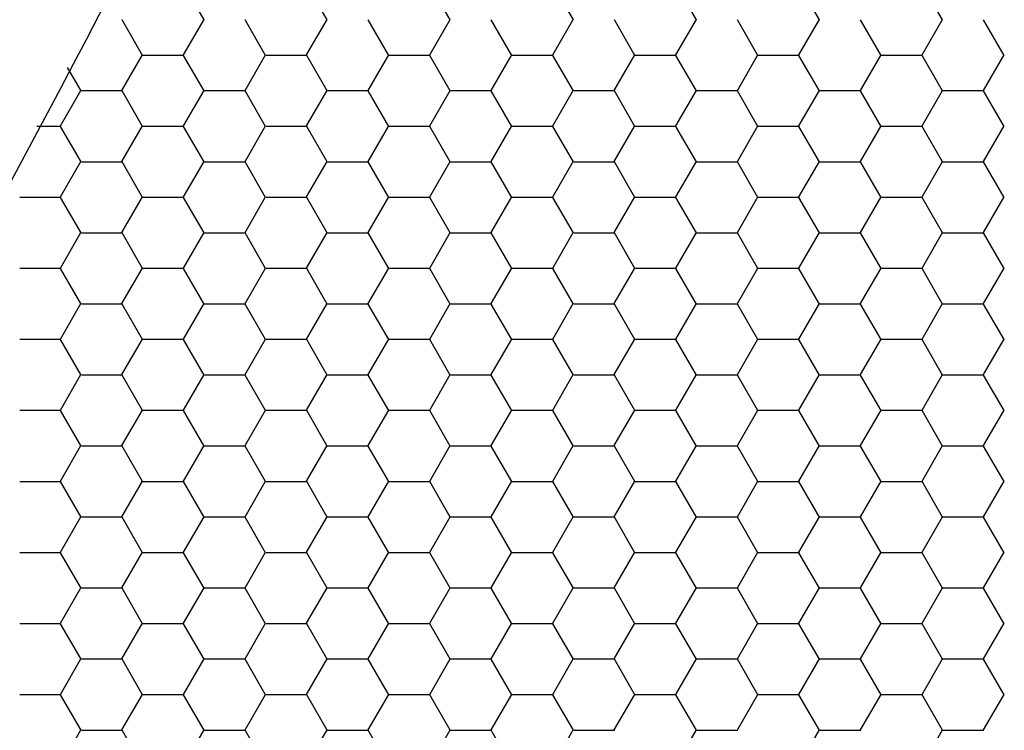
# Model space of a CAD drawing. Units: inches. Extents: x 3572166 to 3645715, y 2386677 to 2396420.
# Drawn here: x 3575582 to 3575584, y 2395096 to 2395097 of the extents above; entities that cross this region are included whole.
import ezdxf

# ---------------------------------------------------------------- set-up
doc = ezdxf.new("R2010")
doc.units = ezdxf.units.IN
doc.header["$MEASUREMENT"] = 0
doc.layers.add('ELEKTRIK-ANOT_SYBL_20', color=2, linetype='Continuous')

msp = doc.modelspace()

# ---------------------------------------------------------------- linework, layer by layer
at = {"color": 3, "linetype": 'Continuous'}
for p, q in [((3575582.1658, 2395097.0727, 0), (3575582.1259, 2395097.1419, 0)), ((3575582.4056, 2395097.0727, 0), (3575582.3656, 2395097.1419, 0)), ((3575582.6454, 2395097.0727, 0), (3575582.6054, 2395097.1419, 0)), ((3575582.8851, 2395097.0727, 0), (3575582.8452, 2395097.1419, 0)), ((3575583.1249, 2395097.0727, 0), (3575583.085, 2395097.1419, 0)), ((3575583.3647, 2395097.0727, 0), (3575583.3247, 2395097.1419, 0)), ((3575583.6045, 2395097.0727, 0), (3575583.5645, 2395097.1419, 0)), ((3575582.1257, 2395097.0043, 0), (3575582.1657, 2395097.0736, 0)), ((3575582.3655, 2395097.0043, 0), (3575582.4055, 2395097.0736, 0)), ((3575582.6053, 2395097.0043, 0), (3575582.6452, 2395097.0736, 0)), ((3575582.8451, 2395097.0043, 0), (3575582.885, 2395097.0736, 0)), ((3575583.0848, 2395097.0043, 0), (3575583.1248, 2395097.0736, 0)), ((3575583.3246, 2395097.0043, 0), (3575583.3646, 2395097.0736, 0)), ((3575583.5644, 2395097.0043, 0), (3575583.6043, 2395097.0736, 0)), ((3575582.0459, 2395097.0034, 0), (3575582.006, 2395097.0727, 0)), ((3575582.2857, 2395097.0034, 0), (3575582.2457, 2395097.0727, 0)), ((3575582.5255, 2395097.0034, 0), (3575582.4855, 2395097.0727, 0)), ((3575582.7653, 2395097.0034, 0), (3575582.7253, 2395097.0727, 0)), ((3575583.005, 2395097.0034, 0), (3575582.9651, 2395097.0727, 0)), ((3575583.2448, 2395097.0034, 0), (3575583.2048, 2395097.0727, 0)), ((3575583.4846, 2395097.0034, 0), (3575583.4446, 2395097.0727, 0)), ((3575583.7244, 2395097.0034, 0), (3575583.6844, 2395097.0727, 0)), ((3575582.0058, 2395096.9351, 0), (3575582.0458, 2395097.0043, 0)), ((3575582.0466, 2395097.004, 0), (3575582.1266, 2395097.004, 0)), ((3575582.1658, 2395096.9342, 0), (3575582.1259, 2395097.0034, 0)), ((3575582.2456, 2395096.9351, 0), (3575582.2856, 2395097.0043, 0)), ((3575582.2864, 2395097.004, 0), (3575582.3663, 2395097.004, 0)), ((3575582.4056, 2395096.9342, 0), (3575582.3656, 2395097.0034, 0)), ((3575582.4854, 2395096.9351, 0), (3575582.5254, 2395097.0043, 0)), ((3575582.5262, 2395097.004, 0), (3575582.6061, 2395097.004, 0)), ((3575582.6454, 2395096.9342, 0), (3575582.6054, 2395097.0034, 0)), ((3575582.7252, 2395096.9351, 0), (3575582.7651, 2395097.0043, 0)), ((3575582.766, 2395097.004, 0), (3575582.8459, 2395097.004, 0)), ((3575582.8851, 2395096.9342, 0), (3575582.8452, 2395097.0034, 0)), ((3575582.9649, 2395096.9351, 0), (3575583.0049, 2395097.0043, 0)), ((3575583.0057, 2395097.004, 0), (3575583.0857, 2395097.004, 0)), ((3575583.1249, 2395096.9342, 0), (3575583.085, 2395097.0034, 0)), ((3575583.2047, 2395096.9351, 0), (3575583.2447, 2395097.0043, 0)), ((3575583.2455, 2395097.004, 0), (3575583.3254, 2395097.004, 0)), ((3575583.3647, 2395096.9342, 0), (3575583.3247, 2395097.0034, 0)), ((3575583.4445, 2395096.9351, 0), (3575583.4845, 2395097.0043, 0)), ((3575583.4853, 2395097.004, 0), (3575583.5652, 2395097.004, 0)), ((3575583.6045, 2395096.9342, 0), (3575583.5645, 2395097.0034, 0)), ((3575583.6843, 2395096.9351, 0), (3575583.7242, 2395097.0043, 0)), ((3575581.926, 2395096.9342, 0), (3575581.8999, 2395096.9796, 0)), ((3575581.886, 2395096.8659, 0), (3575581.9259, 2395096.9351, 0)), ((3575581.9268, 2395096.9348, 0), (3575582.0067, 2395096.9348, 0)), ((3575582.0459, 2395096.865, 0), (3575582.006, 2395096.9342, 0)), ((3575582.1257, 2395096.8659, 0), (3575582.1657, 2395096.9351, 0)), ((3575582.1665, 2395096.9348, 0), (3575582.2464, 2395096.9348, 0)), ((3575582.2857, 2395096.865, 0), (3575582.2457, 2395096.9342, 0)), ((3575582.3655, 2395096.8659, 0), (3575582.4055, 2395096.9351, 0)), ((3575582.4063, 2395096.9348, 0), (3575582.4862, 2395096.9348, 0)), ((3575582.5255, 2395096.865, 0), (3575582.4855, 2395096.9342, 0)), ((3575582.6053, 2395096.8659, 0), (3575582.6452, 2395096.9351, 0)), ((3575582.6461, 2395096.9348, 0), (3575582.726, 2395096.9348, 0)), ((3575582.7653, 2395096.865, 0), (3575582.7253, 2395096.9342, 0)), ((3575582.8451, 2395096.8659, 0), (3575582.885, 2395096.9351, 0)), ((3575582.8858, 2395096.9348, 0), (3575582.9658, 2395096.9348, 0)), ((3575583.005, 2395096.865, 0), (3575582.9651, 2395096.9342, 0)), ((3575583.0848, 2395096.8659, 0), (3575583.1248, 2395096.9351, 0)), ((3575583.1256, 2395096.9348, 0), (3575583.2055, 2395096.9348, 0)), ((3575583.2448, 2395096.865, 0), (3575583.2048, 2395096.9342, 0)), ((3575583.3246, 2395096.8659, 0), (3575583.3646, 2395096.9351, 0)), ((3575583.3654, 2395096.9348, 0), (3575583.4453, 2395096.9348, 0)), ((3575583.4846, 2395096.865, 0), (3575583.4446, 2395096.9342, 0)), ((3575583.5644, 2395096.8659, 0), (3575583.6043, 2395096.9351, 0)), ((3575583.6052, 2395096.9348, 0), (3575583.6851, 2395096.9348, 0)), ((3575583.7244, 2395096.865, 0), (3575583.6844, 2395096.9342, 0)), ((3575581.84, 2395096.8656, 0), (3575581.8868, 2395096.8656, 0)), ((3575581.926, 2395096.7958, 0), (3575581.8861, 2395096.865, 0)), ((3575582.0058, 2395096.7967, 0), (3575582.0458, 2395096.8659, 0)), ((3575582.0466, 2395096.8656, 0), (3575582.1266, 2395096.8656, 0)), ((3575582.1658, 2395096.7958, 0), (3575582.1259, 2395096.865, 0)), ((3575582.2456, 2395096.7967, 0), (3575582.2856, 2395096.8659, 0)), ((3575582.2864, 2395096.8656, 0), (3575582.3663, 2395096.8656, 0)), ((3575582.4056, 2395096.7958, 0), (3575582.3656, 2395096.865, 0)), ((3575582.4854, 2395096.7967, 0), (3575582.5254, 2395096.8659, 0)), ((3575582.5262, 2395096.8656, 0), (3575582.6061, 2395096.8656, 0)), ((3575582.6454, 2395096.7958, 0), (3575582.6054, 2395096.865, 0)), ((3575582.7252, 2395096.7967, 0), (3575582.7651, 2395096.8659, 0)), ((3575582.766, 2395096.8656, 0), (3575582.8459, 2395096.8656, 0)), ((3575582.8851, 2395096.7958, 0), (3575582.8452, 2395096.865, 0)), ((3575582.9649, 2395096.7967, 0), (3575583.0049, 2395096.8659, 0)), ((3575583.0057, 2395096.8656, 0), (3575583.0857, 2395096.8656, 0)), ((3575583.1249, 2395096.7958, 0), (3575583.085, 2395096.865, 0)), ((3575583.2047, 2395096.7967, 0), (3575583.2447, 2395096.8659, 0)), ((3575583.2455, 2395096.8656, 0), (3575583.3254, 2395096.8656, 0)), ((3575583.3647, 2395096.7958, 0), (3575583.3247, 2395096.865, 0)), ((3575583.4445, 2395096.7967, 0), (3575583.4845, 2395096.8659, 0)), ((3575583.4853, 2395096.8656, 0), (3575583.5652, 2395096.8656, 0)), ((3575583.6045, 2395096.7958, 0), (3575583.5645, 2395096.865, 0)), ((3575583.6843, 2395096.7967, 0), (3575583.7242, 2395096.8659, 0)), ((3575581.886, 2395096.7275, 0), (3575581.9259, 2395096.7967, 0)), ((3575581.9268, 2395096.7963, 0), (3575582.0067, 2395096.7963, 0)), ((3575582.0459, 2395096.7266, 0), (3575582.006, 2395096.7958, 0)), ((3575582.1257, 2395096.7275, 0), (3575582.1657, 2395096.7967, 0)), ((3575582.1665, 2395096.7963, 0), (3575582.2464, 2395096.7963, 0)), ((3575582.2857, 2395096.7266, 0), (3575582.2457, 2395096.7958, 0)), ((3575582.3655, 2395096.7275, 0), (3575582.4055, 2395096.7967, 0)), ((3575582.4063, 2395096.7963, 0), (3575582.4862, 2395096.7963, 0)), ((3575582.5255, 2395096.7266, 0), (3575582.4855, 2395096.7958, 0)), ((3575582.6053, 2395096.7275, 0), (3575582.6452, 2395096.7967, 0)), ((3575582.6461, 2395096.7963, 0), (3575582.726, 2395096.7963, 0)), ((3575582.7653, 2395096.7266, 0), (3575582.7253, 2395096.7958, 0)), ((3575582.8451, 2395096.7275, 0), (3575582.885, 2395096.7967, 0)), ((3575582.8858, 2395096.7963, 0), (3575582.9658, 2395096.7963, 0)), ((3575583.005, 2395096.7266, 0), (3575582.9651, 2395096.7958, 0)), ((3575583.0848, 2395096.7275, 0), (3575583.1248, 2395096.7967, 0)), ((3575583.1256, 2395096.7963, 0), (3575583.2055, 2395096.7963, 0)), ((3575583.2448, 2395096.7266, 0), (3575583.2048, 2395096.7958, 0)), ((3575583.3246, 2395096.7275, 0), (3575583.3646, 2395096.7967, 0)), ((3575583.3654, 2395096.7963, 0), (3575583.4453, 2395096.7963, 0)), ((3575583.4846, 2395096.7266, 0), (3575583.4446, 2395096.7958, 0)), ((3575583.5644, 2395096.7275, 0), (3575583.6043, 2395096.7967, 0)), ((3575583.6052, 2395096.7963, 0), (3575583.6851, 2395096.7963, 0)), ((3575583.7244, 2395096.7266, 0), (3575583.6844, 2395096.7958, 0)), ((3575581.8069, 2395096.7271, 0), (3575581.8868, 2395096.7271, 0)), ((3575581.926, 2395096.6574, 0), (3575581.8861, 2395096.7266, 0)), ((3575582.0058, 2395096.6583, 0), (3575582.0458, 2395096.7275, 0)), ((3575582.0466, 2395096.7271, 0), (3575582.1266, 2395096.7271, 0)), ((3575582.1658, 2395096.6574, 0), (3575582.1259, 2395096.7266, 0)), ((3575582.2456, 2395096.6583, 0), (3575582.2856, 2395096.7275, 0)), ((3575582.2864, 2395096.7271, 0), (3575582.3663, 2395096.7271, 0)), ((3575582.4056, 2395096.6574, 0), (3575582.3656, 2395096.7266, 0)), ((3575582.4854, 2395096.6583, 0), (3575582.5254, 2395096.7275, 0)), ((3575582.5262, 2395096.7271, 0), (3575582.6061, 2395096.7271, 0)), ((3575582.6454, 2395096.6574, 0), (3575582.6054, 2395096.7266, 0)), ((3575582.7252, 2395096.6583, 0), (3575582.7651, 2395096.7275, 0)), ((3575582.766, 2395096.7271, 0), (3575582.8459, 2395096.7271, 0)), ((3575582.8851, 2395096.6574, 0), (3575582.8452, 2395096.7266, 0)), ((3575582.9649, 2395096.6583, 0), (3575583.0049, 2395096.7275, 0)), ((3575583.0057, 2395096.7271, 0), (3575583.0857, 2395096.7271, 0)), ((3575583.1249, 2395096.6574, 0), (3575583.085, 2395096.7266, 0)), ((3575583.2047, 2395096.6583, 0), (3575583.2447, 2395096.7275, 0)), ((3575583.2455, 2395096.7271, 0), (3575583.3254, 2395096.7271, 0)), ((3575583.3647, 2395096.6574, 0), (3575583.3247, 2395096.7266, 0)), ((3575583.4445, 2395096.6583, 0), (3575583.4845, 2395096.7275, 0)), ((3575583.4853, 2395096.7271, 0), (3575583.5652, 2395096.7271, 0)), ((3575583.6045, 2395096.6574, 0), (3575583.5645, 2395096.7266, 0)), ((3575583.6843, 2395096.6583, 0), (3575583.7242, 2395096.7275, 0)), ((3575581.886, 2395096.589, 0), (3575581.9259, 2395096.6583, 0)), ((3575581.9268, 2395096.6579, 0), (3575582.0067, 2395096.6579, 0)), ((3575582.0459, 2395096.5881, 0), (3575582.006, 2395096.6574, 0)), ((3575582.1257, 2395096.589, 0), (3575582.1657, 2395096.6583, 0)), ((3575582.1665, 2395096.6579, 0), (3575582.2464, 2395096.6579, 0)), ((3575582.2857, 2395096.5881, 0), (3575582.2457, 2395096.6574, 0)), ((3575582.3655, 2395096.589, 0), (3575582.4055, 2395096.6583, 0)), ((3575582.4063, 2395096.6579, 0), (3575582.4862, 2395096.6579, 0)), ((3575582.5255, 2395096.5881, 0), (3575582.4855, 2395096.6574, 0)), ((3575582.6053, 2395096.589, 0), (3575582.6452, 2395096.6583, 0)), ((3575582.6461, 2395096.6579, 0), (3575582.726, 2395096.6579, 0)), ((3575582.7653, 2395096.5881, 0), (3575582.7253, 2395096.6574, 0)), ((3575582.8451, 2395096.589, 0), (3575582.885, 2395096.6583, 0)), ((3575582.8858, 2395096.6579, 0), (3575582.9658, 2395096.6579, 0)), ((3575583.005, 2395096.5881, 0), (3575582.9651, 2395096.6574, 0)), ((3575583.0848, 2395096.589, 0), (3575583.1248, 2395096.6583, 0)), ((3575583.1256, 2395096.6579, 0), (3575583.2055, 2395096.6579, 0)), ((3575583.2448, 2395096.5881, 0), (3575583.2048, 2395096.6574, 0)), ((3575583.3246, 2395096.589, 0), (3575583.3646, 2395096.6583, 0)), ((3575583.3654, 2395096.6579, 0), (3575583.4453, 2395096.6579, 0)), ((3575583.4846, 2395096.5881, 0), (3575583.4446, 2395096.6574, 0)), ((3575583.5644, 2395096.589, 0), (3575583.6043, 2395096.6583, 0)), ((3575583.6052, 2395096.6579, 0), (3575583.6851, 2395096.6579, 0)), ((3575583.7244, 2395096.5881, 0), (3575583.6844, 2395096.6574, 0)), ((3575581.8069, 2395096.5887, 0), (3575581.8868, 2395096.5887, 0)), ((3575581.926, 2395096.5189, 0), (3575581.8861, 2395096.5881, 0)), ((3575582.0058, 2395096.5198, 0), (3575582.0458, 2395096.589, 0)), ((3575582.0466, 2395096.5887, 0), (3575582.1266, 2395096.5887, 0)), ((3575582.1658, 2395096.5189, 0), (3575582.1259, 2395096.5881, 0)), ((3575582.2456, 2395096.5198, 0), (3575582.2856, 2395096.589, 0)), ((3575582.2864, 2395096.5887, 0), (3575582.3663, 2395096.5887, 0)), ((3575582.4056, 2395096.5189, 0), (3575582.3656, 2395096.5881, 0)), ((3575582.4854, 2395096.5198, 0), (3575582.5254, 2395096.589, 0)), ((3575582.5262, 2395096.5887, 0), (3575582.6061, 2395096.5887, 0)), ((3575582.6454, 2395096.5189, 0), (3575582.6054, 2395096.5881, 0)), ((3575582.7252, 2395096.5198, 0), (3575582.7651, 2395096.589, 0)), ((3575582.766, 2395096.5887, 0), (3575582.8459, 2395096.5887, 0)), ((3575582.8851, 2395096.5189, 0), (3575582.8452, 2395096.5881, 0)), ((3575582.9649, 2395096.5198, 0), (3575583.0049, 2395096.589, 0)), ((3575583.0057, 2395096.5887, 0), (3575583.0857, 2395096.5887, 0)), ((3575583.1249, 2395096.5189, 0), (3575583.085, 2395096.5881, 0)), ((3575583.2047, 2395096.5198, 0), (3575583.2447, 2395096.589, 0)), ((3575583.2455, 2395096.5887, 0), (3575583.3254, 2395096.5887, 0)), ((3575583.3647, 2395096.5189, 0), (3575583.3247, 2395096.5881, 0)), ((3575583.4445, 2395096.5198, 0), (3575583.4845, 2395096.589, 0)), ((3575583.4853, 2395096.5887, 0), (3575583.5652, 2395096.5887, 0)), ((3575583.6045, 2395096.5189, 0), (3575583.5645, 2395096.5881, 0)), ((3575583.6843, 2395096.5198, 0), (3575583.7242, 2395096.589, 0)), ((3575581.886, 2395096.4506, 0), (3575581.9259, 2395096.5198, 0)), ((3575581.9268, 2395096.5195, 0), (3575582.0067, 2395096.5195, 0)), ((3575582.0459, 2395096.4497, 0), (3575582.006, 2395096.5189, 0)), ((3575582.1257, 2395096.4506, 0), (3575582.1657, 2395096.5198, 0)), ((3575582.1665, 2395096.5195, 0), (3575582.2464, 2395096.5195, 0)), ((3575582.2857, 2395096.4497, 0), (3575582.2457, 2395096.5189, 0)), ((3575582.3655, 2395096.4506, 0), (3575582.4055, 2395096.5198, 0)), ((3575582.4063, 2395096.5195, 0), (3575582.4862, 2395096.5195, 0)), ((3575582.5255, 2395096.4497, 0), (3575582.4855, 2395096.5189, 0)), ((3575582.6053, 2395096.4506, 0), (3575582.6452, 2395096.5198, 0)), ((3575582.6461, 2395096.5195, 0), (3575582.726, 2395096.5195, 0)), ((3575582.7653, 2395096.4497, 0), (3575582.7253, 2395096.5189, 0)), ((3575582.8451, 2395096.4506, 0), (3575582.885, 2395096.5198, 0)), ((3575582.8858, 2395096.5195, 0), (3575582.9658, 2395096.5195, 0)), ((3575583.005, 2395096.4497, 0), (3575582.9651, 2395096.5189, 0)), ((3575583.0848, 2395096.4506, 0), (3575583.1248, 2395096.5198, 0)), ((3575583.1256, 2395096.5195, 0), (3575583.2055, 2395096.5195, 0)), ((3575583.2448, 2395096.4497, 0), (3575583.2048, 2395096.5189, 0)), ((3575583.3246, 2395096.4506, 0), (3575583.3646, 2395096.5198, 0)), ((3575583.3654, 2395096.5195, 0), (3575583.4453, 2395096.5195, 0)), ((3575583.4846, 2395096.4497, 0), (3575583.4446, 2395096.5189, 0)), ((3575583.5644, 2395096.4506, 0), (3575583.6043, 2395096.5198, 0)), ((3575583.6052, 2395096.5195, 0), (3575583.6851, 2395096.5195, 0)), ((3575583.7244, 2395096.4497, 0), (3575583.6844, 2395096.5189, 0)), ((3575581.8069, 2395096.4503, 0), (3575581.8868, 2395096.4503, 0)), ((3575581.926, 2395096.3805, 0), (3575581.8861, 2395096.4497, 0)), ((3575582.0058, 2395096.3814, 0), (3575582.0458, 2395096.4506, 0)), ((3575582.0466, 2395096.4503, 0), (3575582.1266, 2395096.4503, 0)), ((3575582.1658, 2395096.3805, 0), (3575582.1259, 2395096.4497, 0)), ((3575582.2456, 2395096.3814, 0), (3575582.2856, 2395096.4506, 0)), ((3575582.2864, 2395096.4503, 0), (3575582.3663, 2395096.4503, 0)), ((3575582.4056, 2395096.3805, 0), (3575582.3656, 2395096.4497, 0)), ((3575582.4854, 2395096.3814, 0), (3575582.5254, 2395096.4506, 0)), ((3575582.5262, 2395096.4503, 0), (3575582.6061, 2395096.4503, 0)), ((3575582.6454, 2395096.3805, 0), (3575582.6054, 2395096.4497, 0)), ((3575582.7252, 2395096.3814, 0), (3575582.7651, 2395096.4506, 0)), ((3575582.766, 2395096.4503, 0), (3575582.8459, 2395096.4503, 0)), ((3575582.8851, 2395096.3805, 0), (3575582.8452, 2395096.4497, 0)), ((3575582.9649, 2395096.3814, 0), (3575583.0049, 2395096.4506, 0)), ((3575583.0057, 2395096.4503, 0), (3575583.0857, 2395096.4503, 0)), ((3575583.1249, 2395096.3805, 0), (3575583.085, 2395096.4497, 0)), ((3575583.2047, 2395096.3814, 0), (3575583.2447, 2395096.4506, 0)), ((3575583.2455, 2395096.4503, 0), (3575583.3254, 2395096.4503, 0)), ((3575583.3647, 2395096.3805, 0), (3575583.3247, 2395096.4497, 0)), ((3575583.4445, 2395096.3814, 0), (3575583.4845, 2395096.4506, 0)), ((3575583.4853, 2395096.4503, 0), (3575583.5652, 2395096.4503, 0)), ((3575583.6045, 2395096.3805, 0), (3575583.5645, 2395096.4497, 0)), ((3575583.6843, 2395096.3814, 0), (3575583.7242, 2395096.4506, 0)), ((3575581.886, 2395096.3122, 0), (3575581.9259, 2395096.3814, 0)), ((3575581.9268, 2395096.381, 0), (3575582.0067, 2395096.381, 0)), ((3575582.0459, 2395096.3113, 0), (3575582.006, 2395096.3805, 0)), ((3575582.1257, 2395096.3122, 0), (3575582.1657, 2395096.3814, 0)), ((3575582.1665, 2395096.381, 0), (3575582.2464, 2395096.381, 0)), ((3575582.2857, 2395096.3113, 0), (3575582.2457, 2395096.3805, 0)), ((3575582.3655, 2395096.3122, 0), (3575582.4055, 2395096.3814, 0)), ((3575582.4063, 2395096.381, 0), (3575582.4862, 2395096.381, 0)), ((3575582.5255, 2395096.3113, 0), (3575582.4855, 2395096.3805, 0)), ((3575582.6053, 2395096.3122, 0), (3575582.6452, 2395096.3814, 0)), ((3575582.6461, 2395096.381, 0), (3575582.726, 2395096.381, 0)), ((3575582.7653, 2395096.3113, 0), (3575582.7253, 2395096.3805, 0)), ((3575582.8451, 2395096.3122, 0), (3575582.885, 2395096.3814, 0)), ((3575582.8858, 2395096.381, 0), (3575582.9658, 2395096.381, 0)), ((3575583.005, 2395096.3113, 0), (3575582.9651, 2395096.3805, 0)), ((3575583.0848, 2395096.3122, 0), (3575583.1248, 2395096.3814, 0)), ((3575583.1256, 2395096.381, 0), (3575583.2055, 2395096.381, 0)), ((3575583.2448, 2395096.3113, 0), (3575583.2048, 2395096.3805, 0)), ((3575583.3246, 2395096.3122, 0), (3575583.3646, 2395096.3814, 0)), ((3575583.3654, 2395096.381, 0), (3575583.4453, 2395096.381, 0)), ((3575583.4846, 2395096.3113, 0), (3575583.4446, 2395096.3805, 0)), ((3575583.5644, 2395096.3122, 0), (3575583.6043, 2395096.3814, 0)), ((3575583.6052, 2395096.381, 0), (3575583.6851, 2395096.381, 0)), ((3575583.7244, 2395096.3113, 0), (3575583.6844, 2395096.3805, 0)), ((3575581.8069, 2395096.3118, 0), (3575581.8868, 2395096.3118, 0)), ((3575581.926, 2395096.2421, 0), (3575581.8861, 2395096.3113, 0)), ((3575582.0058, 2395096.243, 0), (3575582.0458, 2395096.3122, 0)), ((3575582.0466, 2395096.3118, 0), (3575582.1266, 2395096.3118, 0)), ((3575582.1658, 2395096.2421, 0), (3575582.1259, 2395096.3113, 0)), ((3575582.2456, 2395096.243, 0), (3575582.2856, 2395096.3122, 0)), ((3575582.2864, 2395096.3118, 0), (3575582.3663, 2395096.3118, 0)), ((3575582.4056, 2395096.2421, 0), (3575582.3656, 2395096.3113, 0)), ((3575582.4854, 2395096.243, 0), (3575582.5254, 2395096.3122, 0)), ((3575582.5262, 2395096.3118, 0), (3575582.6061, 2395096.3118, 0)), ((3575582.6454, 2395096.2421, 0), (3575582.6054, 2395096.3113, 0)), ((3575582.7252, 2395096.243, 0), (3575582.7651, 2395096.3122, 0)), ((3575582.766, 2395096.3118, 0), (3575582.8459, 2395096.3118, 0)), ((3575582.8851, 2395096.2421, 0), (3575582.8452, 2395096.3113, 0)), ((3575582.9649, 2395096.243, 0), (3575583.0049, 2395096.3122, 0)), ((3575583.0057, 2395096.3118, 0), (3575583.0857, 2395096.3118, 0)), ((3575583.1249, 2395096.2421, 0), (3575583.085, 2395096.3113, 0)), ((3575583.2047, 2395096.243, 0), (3575583.2447, 2395096.3122, 0)), ((3575583.2455, 2395096.3118, 0), (3575583.3254, 2395096.3118, 0)), ((3575583.3647, 2395096.2421, 0), (3575583.3247, 2395096.3113, 0)), ((3575583.4445, 2395096.243, 0), (3575583.4845, 2395096.3122, 0)), ((3575583.4853, 2395096.3118, 0), (3575583.5652, 2395096.3118, 0)), ((3575583.6045, 2395096.2421, 0), (3575583.5645, 2395096.3113, 0)), ((3575583.6843, 2395096.243, 0), (3575583.7242, 2395096.3122, 0)), ((3575581.886, 2395096.1737, 0), (3575581.9259, 2395096.243, 0)), ((3575581.9268, 2395096.2426, 0), (3575582.0067, 2395096.2426, 0)), ((3575582.0459, 2395096.1728, 0), (3575582.006, 2395096.2421, 0)), ((3575582.1257, 2395096.1737, 0), (3575582.1657, 2395096.243, 0)), ((3575582.1665, 2395096.2426, 0), (3575582.2464, 2395096.2426, 0)), ((3575582.2857, 2395096.1728, 0), (3575582.2457, 2395096.2421, 0)), ((3575582.3655, 2395096.1737, 0), (3575582.4055, 2395096.243, 0)), ((3575582.4063, 2395096.2426, 0), (3575582.4862, 2395096.2426, 0)), ((3575582.5255, 2395096.1728, 0), (3575582.4855, 2395096.2421, 0)), ((3575582.6053, 2395096.1737, 0), (3575582.6452, 2395096.243, 0)), ((3575582.6461, 2395096.2426, 0), (3575582.726, 2395096.2426, 0)), ((3575582.7653, 2395096.1728, 0), (3575582.7253, 2395096.2421, 0)), ((3575582.8451, 2395096.1737, 0), (3575582.885, 2395096.243, 0)), ((3575582.8858, 2395096.2426, 0), (3575582.9658, 2395096.2426, 0)), ((3575583.005, 2395096.1728, 0), (3575582.9651, 2395096.2421, 0)), ((3575583.0848, 2395096.1737, 0), (3575583.1248, 2395096.243, 0)), ((3575583.1256, 2395096.2426, 0), (3575583.2055, 2395096.2426, 0)), ((3575583.2448, 2395096.1728, 0), (3575583.2048, 2395096.2421, 0)), ((3575583.3246, 2395096.1737, 0), (3575583.3646, 2395096.243, 0)), ((3575583.3654, 2395096.2426, 0), (3575583.4453, 2395096.2426, 0)), ((3575583.4846, 2395096.1728, 0), (3575583.4446, 2395096.2421, 0)), ((3575583.5644, 2395096.1737, 0), (3575583.6043, 2395096.243, 0)), ((3575583.6052, 2395096.2426, 0), (3575583.6851, 2395096.2426, 0)), ((3575583.7244, 2395096.1728, 0), (3575583.6844, 2395096.2421, 0)), ((3575581.8069, 2395096.1734, 0), (3575581.8868, 2395096.1734, 0)), ((3575581.926, 2395096.1036, 0), (3575581.8861, 2395096.1728, 0)), ((3575582.0058, 2395096.1045, 0), (3575582.0458, 2395096.1737, 0)), ((3575582.0466, 2395096.1734, 0), (3575582.1266, 2395096.1734, 0)), ((3575582.1658, 2395096.1036, 0), (3575582.1259, 2395096.1728, 0)), ((3575582.2456, 2395096.1045, 0), (3575582.2856, 2395096.1737, 0)), ((3575582.2864, 2395096.1734, 0), (3575582.3663, 2395096.1734, 0)), ((3575582.4056, 2395096.1036, 0), (3575582.3656, 2395096.1728, 0)), ((3575582.4854, 2395096.1045, 0), (3575582.5254, 2395096.1737, 0)), ((3575582.5262, 2395096.1734, 0), (3575582.6061, 2395096.1734, 0)), ((3575582.6454, 2395096.1036, 0), (3575582.6054, 2395096.1728, 0)), ((3575582.7252, 2395096.1045, 0), (3575582.7651, 2395096.1737, 0)), ((3575582.766, 2395096.1734, 0), (3575582.8459, 2395096.1734, 0)), ((3575582.8851, 2395096.1036, 0), (3575582.8452, 2395096.1728, 0)), ((3575582.9649, 2395096.1045, 0), (3575583.0049, 2395096.1737, 0)), ((3575583.0057, 2395096.1734, 0), (3575583.0857, 2395096.1734, 0)), ((3575583.1249, 2395096.1036, 0), (3575583.085, 2395096.1728, 0)), ((3575583.2047, 2395096.1045, 0), (3575583.2447, 2395096.1737, 0)), ((3575583.2455, 2395096.1734, 0), (3575583.3254, 2395096.1734, 0)), ((3575583.3647, 2395096.1036, 0), (3575583.3247, 2395096.1728, 0)), ((3575583.4445, 2395096.1045, 0), (3575583.4845, 2395096.1737, 0)), ((3575583.4853, 2395096.1734, 0), (3575583.5652, 2395096.1734, 0)), ((3575583.6045, 2395096.1036, 0), (3575583.5645, 2395096.1728, 0)), ((3575583.6843, 2395096.1045, 0), (3575583.7242, 2395096.1737, 0)), ((3575581.886, 2395096.0353, 0), (3575581.9259, 2395096.1045, 0)), ((3575581.9268, 2395096.1042, 0), (3575582.0067, 2395096.1042, 0)), ((3575582.0459, 2395096.0344, 0), (3575582.006, 2395096.1036, 0)), ((3575582.1257, 2395096.0353, 0), (3575582.1657, 2395096.1045, 0)), ((3575582.1665, 2395096.1042, 0), (3575582.2464, 2395096.1042, 0)), ((3575582.2857, 2395096.0344, 0), (3575582.2457, 2395096.1036, 0)), ((3575582.3655, 2395096.0353, 0), (3575582.4055, 2395096.1045, 0)), ((3575582.4063, 2395096.1042, 0), (3575582.4862, 2395096.1042, 0)), ((3575582.5255, 2395096.0344, 0), (3575582.4855, 2395096.1036, 0)), ((3575582.6053, 2395096.0353, 0), (3575582.6452, 2395096.1045, 0)), ((3575582.6461, 2395096.1042, 0), (3575582.726, 2395096.1042, 0)), ((3575582.7653, 2395096.0344, 0), (3575582.7253, 2395096.1036, 0)), ((3575582.8451, 2395096.0353, 0), (3575582.885, 2395096.1045, 0)), ((3575582.8858, 2395096.1042, 0), (3575582.9658, 2395096.1042, 0)), ((3575583.005, 2395096.0344, 0), (3575582.9651, 2395096.1036, 0)), ((3575583.0848, 2395096.0353, 0), (3575583.1248, 2395096.1045, 0)), ((3575583.1256, 2395096.1042, 0), (3575583.2055, 2395096.1042, 0)), ((3575583.2448, 2395096.0344, 0), (3575583.2048, 2395096.1036, 0)), ((3575583.3246, 2395096.0353, 0), (3575583.3646, 2395096.1045, 0)), ((3575583.3654, 2395096.1042, 0), (3575583.4453, 2395096.1042, 0)), ((3575583.4846, 2395096.0344, 0), (3575583.4446, 2395096.1036, 0)), ((3575583.5644, 2395096.0353, 0), (3575583.6043, 2395096.1045, 0)), ((3575583.6052, 2395096.1042, 0), (3575583.6851, 2395096.1042, 0)), ((3575583.7244, 2395096.0344, 0), (3575583.6844, 2395096.1036, 0)), ((3575581.8069, 2395096.035, 0), (3575581.8868, 2395096.035, 0)), ((3575581.926, 2395095.9652, 0), (3575581.8861, 2395096.0344, 0)), ((3575582.0058, 2395095.9661, 0), (3575582.0458, 2395096.0353, 0)), ((3575582.0466, 2395096.035, 0), (3575582.1266, 2395096.035, 0)), ((3575582.1658, 2395095.9652, 0), (3575582.1259, 2395096.0344, 0)), ((3575582.2456, 2395095.9661, 0), (3575582.2856, 2395096.0353, 0)), ((3575582.2864, 2395096.035, 0), (3575582.3663, 2395096.035, 0)), ((3575582.4056, 2395095.9652, 0), (3575582.3656, 2395096.0344, 0)), ((3575582.4854, 2395095.9661, 0), (3575582.5254, 2395096.0353, 0)), ((3575582.5262, 2395096.035, 0), (3575582.6061, 2395096.035, 0)), ((3575582.6454, 2395095.9652, 0), (3575582.6054, 2395096.0344, 0)), ((3575582.7252, 2395095.9661, 0), (3575582.7651, 2395096.0353, 0)), ((3575582.766, 2395096.035, 0), (3575582.8459, 2395096.035, 0)), ((3575582.8851, 2395095.9652, 0), (3575582.8452, 2395096.0344, 0)), ((3575582.9649, 2395095.9661, 0), (3575583.0049, 2395096.0353, 0)), ((3575583.0057, 2395096.035, 0), (3575583.0857, 2395096.035, 0)), ((3575583.1249, 2395095.9652, 0), (3575583.085, 2395096.0344, 0)), ((3575583.2047, 2395095.9661, 0), (3575583.2447, 2395096.0353, 0)), ((3575583.2455, 2395096.035, 0), (3575583.3254, 2395096.035, 0)), ((3575583.3647, 2395095.9652, 0), (3575583.3247, 2395096.0344, 0)), ((3575583.4445, 2395095.9661, 0), (3575583.4845, 2395096.0353, 0)), ((3575583.4853, 2395096.035, 0), (3575583.5652, 2395096.035, 0)), ((3575583.6045, 2395095.9652, 0), (3575583.5645, 2395096.0344, 0)), ((3575583.6843, 2395095.9661, 0), (3575583.7242, 2395096.0353, 0)), ((3575581.886, 2395095.8969, 0), (3575581.9259, 2395095.9661, 0)), ((3575581.9268, 2395095.9657, 0), (3575582.0067, 2395095.9657, 0)), ((3575582.0459, 2395095.896, 0), (3575582.006, 2395095.9652, 0)), ((3575582.1257, 2395095.8969, 0), (3575582.1657, 2395095.9661, 0)), ((3575582.1665, 2395095.9657, 0), (3575582.2464, 2395095.9657, 0)), ((3575582.2857, 2395095.896, 0), (3575582.2457, 2395095.9652, 0)), ((3575582.3655, 2395095.8969, 0), (3575582.4055, 2395095.9661, 0)), ((3575582.4063, 2395095.9657, 0), (3575582.4862, 2395095.9657, 0)), ((3575582.5255, 2395095.896, 0), (3575582.4855, 2395095.9652, 0)), ((3575582.6053, 2395095.8969, 0), (3575582.6452, 2395095.9661, 0)), ((3575582.6461, 2395095.9657, 0), (3575582.726, 2395095.9657, 0)), ((3575582.7653, 2395095.896, 0), (3575582.7253, 2395095.9652, 0)), ((3575582.8451, 2395095.8969, 0), (3575582.885, 2395095.9661, 0)), ((3575582.8858, 2395095.9657, 0), (3575582.9658, 2395095.9657, 0)), ((3575583.005, 2395095.896, 0), (3575582.9651, 2395095.9652, 0)), ((3575583.0848, 2395095.8969, 0), (3575583.1248, 2395095.9661, 0)), ((3575583.1256, 2395095.9657, 0), (3575583.2055, 2395095.9657, 0)), ((3575583.2448, 2395095.896, 0), (3575583.2048, 2395095.9652, 0)), ((3575583.3246, 2395095.8969, 0), (3575583.3646, 2395095.9661, 0)), ((3575583.3654, 2395095.9657, 0), (3575583.4453, 2395095.9657, 0)), ((3575583.4846, 2395095.896, 0), (3575583.4446, 2395095.9652, 0)), ((3575583.5644, 2395095.8969, 0), (3575583.6043, 2395095.9661, 0)), ((3575583.6052, 2395095.9657, 0), (3575583.6851, 2395095.9657, 0)), ((3575583.7244, 2395095.896, 0), (3575583.6844, 2395095.9652, 0)), ((3575581.8069, 2395095.8965, 0), (3575581.8868, 2395095.8965, 0)), ((3575581.926, 2395095.8268, 0), (3575581.8861, 2395095.896, 0)), ((3575582.0058, 2395095.8276, 0), (3575582.0458, 2395095.8969, 0)), ((3575582.0466, 2395095.8965, 0), (3575582.1266, 2395095.8965, 0)), ((3575582.1658, 2395095.8268, 0), (3575582.1259, 2395095.896, 0)), ((3575582.2456, 2395095.8276, 0), (3575582.2856, 2395095.8969, 0)), ((3575582.2864, 2395095.8965, 0), (3575582.3663, 2395095.8965, 0)), ((3575582.4056, 2395095.8268, 0), (3575582.3656, 2395095.896, 0)), ((3575582.4854, 2395095.8276, 0), (3575582.5254, 2395095.8969, 0)), ((3575582.5262, 2395095.8965, 0), (3575582.6061, 2395095.8965, 0)), ((3575582.6454, 2395095.8268, 0), (3575582.6054, 2395095.896, 0)), ((3575582.7252, 2395095.8276, 0), (3575582.7651, 2395095.8969, 0)), ((3575582.766, 2395095.8965, 0), (3575582.8459, 2395095.8965, 0)), ((3575582.8851, 2395095.8268, 0), (3575582.8452, 2395095.896, 0)), ((3575582.9649, 2395095.8276, 0), (3575583.0049, 2395095.8969, 0)), ((3575583.0057, 2395095.8965, 0), (3575583.0857, 2395095.8965, 0)), ((3575583.1249, 2395095.8268, 0), (3575583.085, 2395095.896, 0)), ((3575583.2047, 2395095.8276, 0), (3575583.2447, 2395095.8969, 0)), ((3575583.2455, 2395095.8965, 0), (3575583.3254, 2395095.8965, 0)), ((3575583.3647, 2395095.8268, 0), (3575583.3247, 2395095.896, 0)), ((3575583.4445, 2395095.8276, 0), (3575583.4845, 2395095.8969, 0)), ((3575583.4853, 2395095.8965, 0), (3575583.5652, 2395095.8965, 0)), ((3575583.6045, 2395095.8268, 0), (3575583.5645, 2395095.896, 0)), ((3575583.6843, 2395095.8276, 0), (3575583.7242, 2395095.8969, 0)), ((3575581.886, 2395095.7584, 0), (3575581.9259, 2395095.8276, 0)), ((3575581.9268, 2395095.8273, 0), (3575582.0067, 2395095.8273, 0)), ((3575582.0459, 2395095.7575, 0), (3575582.006, 2395095.8268, 0)), ((3575582.1257, 2395095.7584, 0), (3575582.1657, 2395095.8276, 0)), ((3575582.1665, 2395095.8273, 0), (3575582.2464, 2395095.8273, 0)), ((3575582.2857, 2395095.7575, 0), (3575582.2457, 2395095.8268, 0)), ((3575582.3655, 2395095.7584, 0), (3575582.4055, 2395095.8276, 0)), ((3575582.4063, 2395095.8273, 0), (3575582.4862, 2395095.8273, 0)), ((3575582.5255, 2395095.7575, 0), (3575582.4855, 2395095.8268, 0)), ((3575582.6053, 2395095.7584, 0), (3575582.6452, 2395095.8276, 0)), ((3575582.6461, 2395095.8273, 0), (3575582.726, 2395095.8273, 0)), ((3575582.7653, 2395095.7575, 0), (3575582.7253, 2395095.8268, 0)), ((3575582.8451, 2395095.7584, 0), (3575582.885, 2395095.8276, 0)), ((3575582.8858, 2395095.8273, 0), (3575582.9658, 2395095.8273, 0)), ((3575583.005, 2395095.7575, 0), (3575582.9651, 2395095.8268, 0)), ((3575583.0848, 2395095.7584, 0), (3575583.1248, 2395095.8276, 0)), ((3575583.1256, 2395095.8273, 0), (3575583.2055, 2395095.8273, 0)), ((3575583.2448, 2395095.7575, 0), (3575583.2048, 2395095.8268, 0)), ((3575583.3246, 2395095.7584, 0), (3575583.3646, 2395095.8276, 0)), ((3575583.3654, 2395095.8273, 0), (3575583.4453, 2395095.8273, 0)), ((3575583.4846, 2395095.7575, 0), (3575583.4446, 2395095.8268, 0)), ((3575583.5644, 2395095.7584, 0), (3575583.6043, 2395095.8276, 0)), ((3575583.6052, 2395095.8273, 0), (3575583.6851, 2395095.8273, 0)), ((3575583.7244, 2395095.7575, 0), (3575583.6844, 2395095.8268, 0)), ((3575581.8069, 2395095.7581, 0), (3575581.8868, 2395095.7581, 0)), ((3575581.926, 2395095.6883, 0), (3575581.8861, 2395095.7575, 0)), ((3575582.0058, 2395095.6892, 0), (3575582.0458, 2395095.7584, 0)), ((3575582.0466, 2395095.7581, 0), (3575582.1266, 2395095.7581, 0)), ((3575582.1658, 2395095.6883, 0), (3575582.1259, 2395095.7575, 0)), ((3575582.2456, 2395095.6892, 0), (3575582.2856, 2395095.7584, 0)), ((3575582.2864, 2395095.7581, 0), (3575582.3663, 2395095.7581, 0)), ((3575582.4056, 2395095.6883, 0), (3575582.3656, 2395095.7575, 0)), ((3575582.4854, 2395095.6892, 0), (3575582.5254, 2395095.7584, 0)), ((3575582.5262, 2395095.7581, 0), (3575582.6061, 2395095.7581, 0)), ((3575582.6454, 2395095.6883, 0), (3575582.6054, 2395095.7575, 0)), ((3575582.7252, 2395095.6892, 0), (3575582.7651, 2395095.7584, 0)), ((3575582.766, 2395095.7581, 0), (3575582.8459, 2395095.7581, 0)), ((3575582.8851, 2395095.6883, 0), (3575582.8452, 2395095.7575, 0)), ((3575582.9649, 2395095.6892, 0), (3575583.0049, 2395095.7584, 0)), ((3575583.0057, 2395095.7581, 0), (3575583.0857, 2395095.7581, 0)), ((3575583.1249, 2395095.6883, 0), (3575583.085, 2395095.7575, 0)), ((3575583.2047, 2395095.6892, 0), (3575583.2447, 2395095.7584, 0)), ((3575583.2455, 2395095.7581, 0), (3575583.3254, 2395095.7581, 0)), ((3575583.3647, 2395095.6883, 0), (3575583.3247, 2395095.7575, 0)), ((3575583.4445, 2395095.6892, 0), (3575583.4845, 2395095.7584, 0)), ((3575583.4853, 2395095.7581, 0), (3575583.5652, 2395095.7581, 0)), ((3575583.6045, 2395095.6883, 0), (3575583.5645, 2395095.7575, 0)), ((3575583.6843, 2395095.6892, 0), (3575583.7242, 2395095.7584, 0)), ((3575581.886, 2395095.62, 0), (3575581.9259, 2395095.6892, 0)), ((3575581.9268, 2395095.6889, 0), (3575582.0067, 2395095.6889, 0)), ((3575582.0459, 2395095.6191, 0), (3575582.006, 2395095.6883, 0)), ((3575582.1257, 2395095.62, 0), (3575582.1657, 2395095.6892, 0)), ((3575582.1665, 2395095.6889, 0), (3575582.2464, 2395095.6889, 0)), ((3575582.2857, 2395095.6191, 0), (3575582.2457, 2395095.6883, 0)), ((3575582.3655, 2395095.62, 0), (3575582.4055, 2395095.6892, 0)), ((3575582.4063, 2395095.6889, 0), (3575582.4862, 2395095.6889, 0)), ((3575582.5255, 2395095.6191, 0), (3575582.4855, 2395095.6883, 0)), ((3575582.6053, 2395095.62, 0), (3575582.6452, 2395095.6892, 0)), ((3575582.6461, 2395095.6889, 0), (3575582.726, 2395095.6889, 0)), ((3575582.7653, 2395095.6191, 0), (3575582.7253, 2395095.6883, 0)), ((3575582.8451, 2395095.62, 0), (3575582.885, 2395095.6892, 0)), ((3575582.8858, 2395095.6889, 0), (3575582.9658, 2395095.6889, 0)), ((3575583.0848, 2395095.62, 0), (3575583.1248, 2395095.6892, 0)), ((3575583.1256, 2395095.6889, 0), (3575583.2055, 2395095.6889, 0)), ((3575583.3246, 2395095.62, 0), (3575583.3646, 2395095.6892, 0)), ((3575583.3654, 2395095.6889, 0), (3575583.4453, 2395095.6889, 0)), ((3575583.5644, 2395095.62, 0), (3575583.6043, 2395095.6892, 0)), ((3575583.6052, 2395095.6889, 0), (3575583.6851, 2395095.6889, 0))]:
    msp.add_line(p, q, dxfattribs=at)
at = {"layer": 'ELEKTRIK-ANOT_SYBL_20', "color": 3}
msp.add_ellipse((3575578.9184, 2395097.9475, 0), major_axis=(-6.1661, -10.6801), ratio=0.57735, dxfattribs=at)
msp.add_open_spline([(3575574.7662, 2395090.7555, 0), (3575574.7807, 2395090.7471, 0), (3575574.8147, 2395090.708, 0), (3575575.3437, 2395090.7294, 0), (3575575.8254, 2395090.8261, 0), (3575577.6452, 2395091.6979, 0), (3575579.2884, 2395093.0665, 0), (3575581.943, 2395096.7153, 0), (3575582.9535, 2395098.9604, 0), (3575583.7038, 2395102.4365, 0), (3575583.6328, 2395103.7525, 0), (3575583.2797, 2395104.9658, 0), (3575583.1167, 2395105.1043, 0), (3575583.052, 2395105.1557, 0), (3575583.0874, 2395105.1828, 0), (3575582.4957, 2395105.1718, 0), (3575581.882, 2395105.0464, 0), (3575580.3272, 2395104.2038, 0), (3575579.4066, 2395103.5011, 0), (3575576.9374, 2395100.9055, 0), (3575575.5166, 2395098.5034, 0), (3575574.248, 2395094.5202, 0), (3575574.1402, 2395092.8961, 0), (3575574.4183, 2395091.2055, 0), (3575574.6417, 2395090.8807, 0), (3575574.7495, 2395090.7638, 0), (3575574.7587, 2395090.7598, 0), (3575574.7662, 2395090.7555, 0)], degree=3, knots=[0, 0, 0, 0, 0.350234, 0.350234, 0.700468, 0.700468, 1.389627, 1.389627, 2.078786, 2.078786, 2.636353, 2.636353, 3.056357, 3.056357, 3.476361, 3.476361, 3.896365, 3.896365, 4.316369, 4.316369, 5.074399, 5.074399, 5.669543, 5.669543, 6.104877, 6.104877, 6.283185, 6.283185, 6.283185, 6.283185], dxfattribs=at)

doc.saveas('drawing.dxf')
